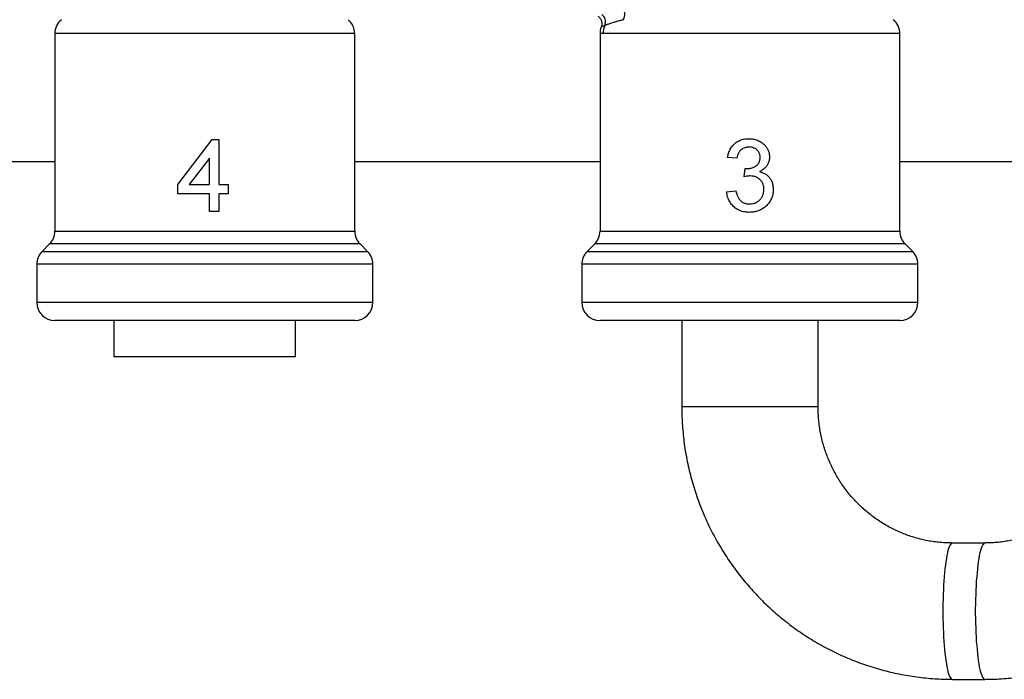
# Model space of a CAD drawing. Extents: x -6 to 747, y 0 to 393.
# Drawn here: x 266 to 374, y 224 to 296 of the extents above; entities that cross this region are included whole.
import ezdxf

# ---------------------------------------------------------------- set-up
doc = ezdxf.new("R2010")
doc.units = 0
doc.header["$LTSCALE"] = 10
doc.layers.get('0').update_dxf_attribs({"color": 2, "linetype": 'CONTINUOUS'})

msp = doc.modelspace()

# ---------------------------------------------------------------- linework, layer by layer
at = {"color": 2, "linetype": 'Continuous', "lineweight": 25}
for p, q in [((332.49, 296.13), (332.43, 296.12)), ((269.86, 294.6), (269.86, 272.86)), ((302.86, 294.6), (269.86, 294.6)), ((302.86, 272.86), (302.86, 294.6)), ((329.86, 294.62), (329.86, 272.86)), ((362.86, 294.6), (330.19, 294.6)), ((362.86, 272.86), (362.86, 294.6)), ((283.39, 278.01), (287.18, 282.93)), ((287.18, 282.93), (287.9, 282.93)), ((287.9, 282.93), (287.9, 278.01)), ((286.87, 280.89), (284.65, 278.01)), ((286.87, 278.01), (286.87, 280.89)), ((344.93, 280.88), (343.9, 280.98)), ((213.36, 280.53), (269.86, 280.53)), ((302.86, 280.53), (329.86, 280.53)), ((345.74, 278.83), (345.84, 279.75)), ((362.86, 280.53), (387, 280.53)), ((283.39, 276.98), (283.39, 278.01)), ((284.65, 278.01), (286.87, 278.01)), ((287.9, 278.01), (288.93, 278.01)), ((288.93, 278.01), (288.93, 276.98)), ((286.87, 276.98), (283.39, 276.98)), ((286.87, 275.03), (286.87, 276.98)), ((288.93, 276.98), (287.9, 276.98)), ((287.9, 276.98), (287.9, 275.03)), ((343.8, 277.19), (344.82, 277.29)), ((287.9, 275.03), (286.87, 275.03)), ((269.86, 272.86), (302.86, 272.86)), ((329.86, 272.86), (362.86, 272.86)), ((269.28, 271.45), (268.45, 270.62)), ((303.45, 271.45), (269.28, 271.45)), ((304.28, 270.62), (303.45, 271.45)), ((329.28, 271.45), (328.45, 270.62)), ((363.45, 271.45), (329.28, 271.45)), ((364.28, 270.62), (363.45, 271.45)), ((268.45, 270.62), (304.28, 270.62)), ((328.45, 270.62), (364.28, 270.62)), ((267.86, 269.21), (267.86, 265.03)), ((304.86, 269.21), (267.86, 269.21)), ((304.86, 265.03), (304.86, 269.21)), ((327.86, 269.21), (327.86, 265.03)), ((364.86, 269.21), (327.86, 269.21)), ((364.86, 265.03), (364.86, 269.21)), ((267.86, 265.03), (304.86, 265.03)), ((327.86, 265.03), (364.86, 265.03)), ((302.86, 263.03), (269.86, 263.03)), ((276.36, 263.03), (276.36, 259.03)), ((296.36, 259.03), (296.36, 263.03)), ((362.86, 263.03), (329.86, 263.03)), ((338.86, 263.03), (338.86, 253.53)), ((353.86, 253.53), (353.86, 263.03)), ((296.36, 259.03), (276.36, 259.03)), ((353.86, 253.53), (338.86, 253.53)), ((372.22, 238.53), (368.64, 238.53)), ((368.64, 223.53), (372.22, 223.53))]:
    msp.add_line(p, q, dxfattribs=at)
at = {"color": 2, "linetype": 'Continuous', "lineweight": 25, "flags": 128}
for points in [[(368.64, 238.53), (368.59, 238.52), (368.51, 238.48), (368.44, 238.39), (368.37, 238.27), (368.3, 238.12), (368.23, 237.93), (368.16, 237.7), (368.1, 237.44), (368.04, 237.15), (367.98, 236.83), (367.92, 236.48), (367.87, 236.1), (367.83, 235.7), (367.78, 235.27), (367.74, 234.82), (367.71, 234.36), (367.68, 233.87), (367.65, 233.38), (367.63, 232.87), (367.62, 232.35), (367.61, 231.83), (367.6, 231.3), (367.6, 230.77), (367.61, 230.24), (367.62, 229.72), (367.63, 229.2), (367.65, 228.69), (367.68, 228.2), (367.71, 227.71), (367.74, 227.25), (367.78, 226.8), (367.83, 226.37), (367.87, 225.97), (367.92, 225.59), (367.98, 225.24), (368.04, 224.92), (368.1, 224.63), (368.16, 224.37), (368.23, 224.14), (368.3, 223.95), (368.37, 223.8), (368.44, 223.68), (368.51, 223.59), (368.59, 223.55), (368.64, 223.53)], [(372.22, 238.53), (372.16, 238.52), (372.09, 238.48), (372.02, 238.39), (371.94, 238.27), (371.87, 238.12), (371.81, 237.93), (371.74, 237.7), (371.67, 237.44), (371.61, 237.15), (371.55, 236.83), (371.5, 236.48), (371.45, 236.1), (371.4, 235.7), (371.36, 235.27), (371.32, 234.82), (371.28, 234.36), (371.25, 233.87), (371.23, 233.38), (371.21, 232.87), (371.19, 232.35), (371.18, 231.83), (371.17, 231.3), (371.17, 230.77), (371.18, 230.24), (371.19, 229.72), (371.21, 229.2), (371.23, 228.69), (371.25, 228.2), (371.28, 227.71), (371.32, 227.25), (371.36, 226.8), (371.4, 226.37), (371.45, 225.97), (371.5, 225.59), (371.55, 225.24), (371.61, 224.92), (371.67, 224.63), (371.74, 224.37), (371.81, 224.14), (371.87, 223.95), (371.94, 223.8), (372.02, 223.68), (372.09, 223.59), (372.16, 223.55), (372.22, 223.53)]]:
    msp.add_lwpolyline(points, dxfattribs=at)
at = {"color": 2, "linetype": 'Continuous', "lineweight": 25}
for centre, radius, start, end in [((331.41, 296.75), 1.19, 328.1224, 41.1512), ((271.86, 294.6), 2, 130, 180), ((300.86, 294.6), 2, 0, 50), ((329.44, 295.9), 1.03, 336.5118, 53.119), ((360.86, 294.6), 2, 0, 50), ((332.22, 294.6), 2.03, 154.2823, 180.0188), ((267.86, 272.86), 2, 315, 0), ((304.86, 272.86), 2, 180, 225), ((327.86, 272.86), 2, 315, 0), ((364.86, 272.86), 2, 180, 225), ((269.86, 269.21), 2, 135, 180), ((302.86, 269.21), 2, 0, 45), ((329.86, 269.21), 2, 135, 180), ((362.86, 269.21), 2, 0, 45), ((269.86, 265.03), 2, 180, 270), ((302.86, 265.03), 2, 270, 0), ((329.86, 265.03), 2, 180, 270), ((362.86, 265.03), 2, 270, 0)]:
    msp.add_arc(centre, radius, start, end, dxfattribs=at)
for points, knots in [([(329.63, 296.51), (329.67, 296.48), (329.75, 296.43), (329.85, 296.31), (329.95, 296.17), (330.01, 296), (330.05, 295.84), (330.06, 295.67), (330.05, 295.52), (330.02, 295.41), (330, 295.35), (329.99, 295.34)], [0, 0, 0, 0, 0.0903428, 0.2202676, 0.3510508, 0.4890581, 0.6186884, 0.7410224, 0.8567699, 0.9661517, 1, 1, 1, 1]), ([(332.43, 296.12), (332.29, 296.08), (332.01, 296.02), (331.63, 295.91), (331.29, 295.81), (330.96, 295.7), (330.64, 295.58), (330.47, 295.52), (330.39, 295.49)], [0, 0, 0, 0, 0.147614, 0.295228, 0.445249, 0.595271, 0.796945, 1, 1, 1, 1]), ([(330, 295.34), (329.97, 295.26), (329.91, 295.11), (329.87, 294.87), (329.87, 294.7), (329.86, 294.62)], [0, 0, 0, 0, 0.322838, 0.679618, 1, 1, 1, 1]), ([(330.39, 295.49), (330.32, 295.46), (330.2, 295.41), (330.08, 295.37), (330, 295.34), (330, 295.34), (330, 295.34)], [0, 0, 0, 0, 0.259943, 0.51989, 0.784873, 1, 1, 1, 1]), ([(330.19, 294.6), (330.12, 294.6), (329.98, 294.61), (329.88, 294.62), (329.87, 294.62), (329.87, 294.62)], [0, 0, 0, 0, 0.348652, 0.69731, 1, 1, 1, 1]), ([(343.9, 280.98), (343.93, 281.14), (344, 281.45), (344.19, 281.89), (344.46, 282.29), (344.82, 282.62), (345.25, 282.87), (345.74, 283.01), (346.07, 283.03), (346.24, 283.03)], [0, 0, 0, 0, 0.140121, 0.280165, 0.420132, 0.560095, 0.70667, 0.853289, 1, 1, 1, 1]), ([(346.24, 283.03), (346.4, 283.03), (346.72, 283.01), (347.18, 282.88), (347.61, 282.67), (347.96, 282.39), (348.21, 282.07), (348.38, 281.74), (348.5, 281.38), (348.51, 281.13), (348.52, 281)], [0, 0, 0, 0, 0.140016, 0.280027, 0.420035, 0.559936, 0.669935, 0.779966, 0.889993, 1, 1, 1, 1]), ([(346.27, 282.11), (346.15, 282.1), (345.9, 282.09), (345.54, 281.94), (345.27, 281.72), (345.09, 281.45), (344.98, 281.17), (344.94, 280.98), (344.93, 280.88)], [0, 0, 0, 0, 0.186709, 0.373336, 0.55973, 0.706373, 0.853165, 1, 1, 1, 1]), ([(347.49, 280.97), (347.48, 281.08), (347.47, 281.32), (347.3, 281.64), (347.07, 281.87), (346.81, 282.02), (346.55, 282.1), (346.36, 282.11), (346.27, 282.11)], [0, 0, 0, 0, 0.186558, 0.372919, 0.559466, 0.706222, 0.8531, 1, 1, 1, 1]), ([(345.99, 279.74), (346.13, 279.75), (346.4, 279.76), (346.79, 279.89), (347.12, 280.08), (347.35, 280.35), (347.47, 280.65), (347.48, 280.86), (347.49, 280.97)], [0, 0, 0, 0, 0.186839, 0.37374, 0.560465, 0.706844, 0.853319, 1, 1, 1, 1]), ([(348.52, 281), (348.51, 280.87), (348.49, 280.62), (348.36, 280.26), (348.14, 279.92), (347.83, 279.62), (347.56, 279.48), (347.42, 279.41)], [0, 0, 0, 0, 0.186703, 0.373377, 0.560039, 0.779957, 1, 1, 1, 1]), ([(345.84, 279.75), (345.87, 279.75), (345.92, 279.74), (345.97, 279.74), (345.99, 279.74)], [0, 0, 0, 0, 0.559958, 1, 1, 1, 1]), ([(346.4, 278.94), (346.27, 278.93), (346.05, 278.91), (345.83, 278.86), (345.74, 278.83)], [0, 0, 0, 0, 0.5597687, 1, 1, 1, 1]), ([(347.9, 277.45), (347.9, 277.56), (347.89, 277.78), (347.78, 278.1), (347.61, 278.39), (347.37, 278.63), (347.08, 278.81), (346.75, 278.92), (346.52, 278.93), (346.4, 278.94)], [0, 0, 0, 0, 0.140071, 0.280056, 0.419984, 0.560023, 0.706627, 0.853274, 1, 1, 1, 1]), ([(347.42, 279.41), (347.55, 279.38), (347.79, 279.31), (348.12, 279.13), (348.41, 278.89), (348.65, 278.58), (348.82, 278.23), (348.91, 277.84), (348.92, 277.57), (348.93, 277.44)], [0, 0, 0, 0, 0.1400309, 0.2800037, 0.4199531, 0.5599418, 0.7066117, 0.8532585, 1, 1, 1, 1]), ([(348.93, 277.44), (348.92, 277.29), (348.91, 276.99), (348.78, 276.54), (348.58, 276.13), (348.3, 275.77), (347.97, 275.46), (347.59, 275.22), (347.17, 275.05), (346.73, 274.95), (346.44, 274.94), (346.29, 274.93)], [0, 0, 0, 0, 0.111998, 0.223981, 0.335936, 0.447937, 0.559944, 0.669938, 0.779937, 0.889954, 1, 1, 1, 1]), ([(346.32, 275.86), (346.44, 275.86), (346.68, 275.87), (347.02, 275.98), (347.32, 276.16), (347.57, 276.42), (347.77, 276.73), (347.88, 277.08), (347.89, 277.33), (347.9, 277.45)], [0, 0, 0, 0, 0.140082, 0.280054, 0.420005, 0.55999, 0.706637, 0.853271, 1, 1, 1, 1]), ([(346.29, 274.93), (346.11, 274.94), (345.77, 274.96), (345.26, 275.1), (344.8, 275.35), (344.41, 275.7), (344.09, 276.14), (343.88, 276.65), (343.82, 277.01), (343.8, 277.19)], [0, 0, 0, 0, 0.14008, 0.280073, 0.420034, 0.56003, 0.70666, 0.853261, 1, 1, 1, 1]), ([(344.82, 277.29), (344.85, 277.19), (344.9, 276.98), (345.01, 276.68), (345.16, 276.39), (345.38, 276.15), (345.66, 275.97), (345.99, 275.87), (346.21, 275.86), (346.32, 275.86)], [0, 0, 0, 0, 0.14017, 0.28027, 0.420322, 0.56021, 0.706652, 0.853291, 1, 1, 1, 1]), ([(338.86, 253.53), (338.86, 253.33), (338.87, 252.8), (338.9, 251.94), (338.97, 250.94), (339.07, 249.95), (339.2, 248.96), (339.37, 247.98), (339.57, 247.01), (339.8, 246.04), (340.06, 245.08), (340.36, 244.13), (340.68, 243.19), (341.04, 242.26), (341.43, 241.34), (341.84, 240.44), (342.29, 239.55), (342.77, 238.67), (343.27, 237.82), (343.8, 236.98), (344.36, 236.16), (344.95, 235.35), (345.56, 234.57), (346.2, 233.81), (346.86, 233.07), (347.55, 232.35), (348.26, 231.66), (348.99, 230.99), (349.74, 230.35), (350.52, 229.73), (351.31, 229.13), (352.12, 228.57), (352.95, 228.03), (353.8, 227.52), (354.67, 227.04), (355.55, 226.58), (356.44, 226.16), (357.35, 225.77), (358.27, 225.41), (359.2, 225.08), (360.15, 224.78), (361.1, 224.51), (362.06, 224.27), (363.03, 224.07), (364, 223.9), (364.98, 223.76), (365.96, 223.65), (366.95, 223.58), (367.84, 223.54), (368.41, 223.54), (368.64, 223.53)], [0, 0, 0, 0, 0.012812, 0.033969, 0.055126, 0.076283, 0.09744, 0.118597, 0.139753, 0.160908, 0.182063, 0.203217, 0.224371, 0.245523, 0.266674, 0.287824, 0.308973, 0.33012, 0.351266, 0.37241, 0.393552, 0.414693, 0.435832, 0.45697, 0.478105, 0.499239, 0.52037, 0.5415, 0.562628, 0.583754, 0.604878, 0.626, 0.64712, 0.668238, 0.689355, 0.710469, 0.731582, 0.752694, 0.773803, 0.794912, 0.816019, 0.837124, 0.858229, 0.879332, 0.900434, 0.921536, 0.942637, 0.963737, 0.984836, 1, 1, 1, 1]), ([(368.64, 238.53), (368.54, 238.54), (368.21, 238.54), (367.65, 238.56), (366.96, 238.63), (366.28, 238.72), (365.59, 238.85), (364.92, 239.01), (364.25, 239.21), (363.59, 239.43), (362.95, 239.69), (362.31, 239.97), (361.7, 240.29), (361.09, 240.63), (360.5, 241.01), (359.93, 241.41), (359.38, 241.84), (358.85, 242.29), (358.35, 242.77), (357.86, 243.27), (357.4, 243.79), (356.96, 244.34), (356.55, 244.9), (356.16, 245.49), (355.81, 246.09), (355.48, 246.7), (355.18, 247.34), (354.91, 247.98), (354.67, 248.64), (354.45, 249.31), (354.28, 249.99), (354.13, 250.67), (354.01, 251.37), (353.93, 252.06), (353.88, 252.75), (353.86, 253.24), (353.86, 253.5), (353.86, 253.53)], [0, 0, 0, 0, 0.012817, 0.042795, 0.072775, 0.102753, 0.132727, 0.162696, 0.192658, 0.222611, 0.252556, 0.282489, 0.312411, 0.342321, 0.372216, 0.402098, 0.431965, 0.461818, 0.491655, 0.521477, 0.551284, 0.581076, 0.610853, 0.640616, 0.670365, 0.700101, 0.729825, 0.759538, 0.789239, 0.818932, 0.848615, 0.878291, 0.907961, 0.937626, 0.967286, 0.995383, 1, 1, 1, 1]), ([(387, 253.53), (387, 253.43), (387, 253.1), (386.97, 252.53), (386.91, 251.83), (386.81, 251.14), (386.69, 250.45), (386.53, 249.76), (386.34, 249.09), (386.12, 248.42), (385.87, 247.77), (385.59, 247.13), (385.28, 246.5), (384.94, 245.89), (384.58, 245.3), (384.18, 244.72), (383.76, 244.16), (383.32, 243.62), (382.85, 243.11), (382.36, 242.61), (381.84, 242.14), (381.31, 241.7), (380.75, 241.28), (380.18, 240.89), (379.58, 240.52), (378.98, 240.19), (378.35, 239.88), (377.72, 239.61), (377.07, 239.36), (376.41, 239.14), (375.74, 238.96), (375.06, 238.81), (374.38, 238.69), (373.69, 238.6), (373.01, 238.55), (372.52, 238.54), (372.26, 238.54), (372.22, 238.53)], [0, 0, 0, 0, 0.012848, 0.042502, 0.072158, 0.101815, 0.131475, 0.161139, 0.190808, 0.220483, 0.250166, 0.279856, 0.309556, 0.339267, 0.368989, 0.398724, 0.428471, 0.458232, 0.488007, 0.517797, 0.547602, 0.577422, 0.607258, 0.637108, 0.666974, 0.696854, 0.726749, 0.756657, 0.786577, 0.816511, 0.846454, 0.876407, 0.906368, 0.936336, 0.96631, 0.994713, 1, 1, 1, 1]), ([(372.22, 223.53), (372.42, 223.54), (372.95, 223.54), (373.81, 223.57), (374.79, 223.64), (375.78, 223.74), (376.75, 223.88), (377.73, 224.05), (378.7, 224.25), (379.66, 224.48), (380.61, 224.74), (381.55, 225.04), (382.49, 225.37), (383.41, 225.73), (384.32, 226.12), (385.21, 226.54), (386.09, 226.98), (386.96, 227.46), (387.81, 227.97), (388.65, 228.5), (389.46, 229.07), (390.26, 229.66), (391.03, 230.27), (391.79, 230.91), (392.52, 231.58), (393.23, 232.27), (393.92, 232.99), (394.59, 233.72), (395.23, 234.48), (395.84, 235.26), (396.43, 236.06), (396.99, 236.88), (397.53, 237.72), (398.04, 238.57), (398.52, 239.44), (398.96, 240.33), (399.39, 241.23), (399.78, 242.15), (400.14, 243.07), (400.46, 244.01), (400.76, 244.96), (401.03, 245.92), (401.26, 246.89), (401.47, 247.86), (401.64, 248.85), (401.78, 249.83), (401.88, 250.82), (401.96, 251.82), (401.99, 252.72), (402, 253.29), (402, 253.53)], [0, 0, 0, 0, 0.012851, 0.03395, 0.055049, 0.076148, 0.097247, 0.118347, 0.139446, 0.160547, 0.181648, 0.20275, 0.223853, 0.244957, 0.266063, 0.287169, 0.308277, 0.329386, 0.350497, 0.37161, 0.392724, 0.41384, 0.434958, 0.456077, 0.477199, 0.498322, 0.519447, 0.540574, 0.561703, 0.582834, 0.603967, 0.625102, 0.646239, 0.667377, 0.688518, 0.70966, 0.730803, 0.751948, 0.773095, 0.794243, 0.815393, 0.836543, 0.857695, 0.878848, 0.900002, 0.921157, 0.942312, 0.963468, 0.984624, 1, 1, 1, 1])]:
    msp.add_open_spline(points, degree=3, knots=knots, dxfattribs=at)

doc.saveas('drawing.dxf')
